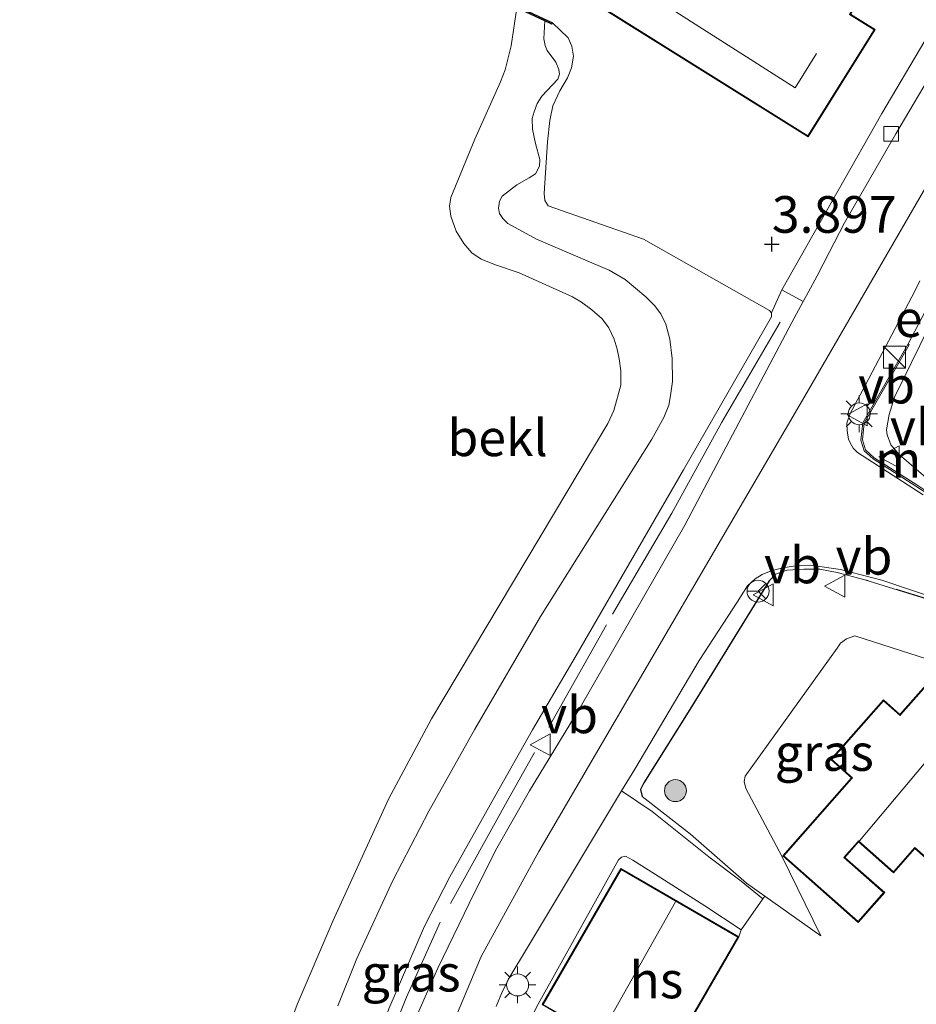
# Model space of a CAD drawing. Units: metres. Extents: x 99999 to 105892, y 437498 to 443754.
# Drawn here: x 101949 to 102010, y 437932 to 438000 of the extents above; entities that cross this region are included whole.
import ezdxf
from ezdxf.enums import TextEntityAlignment as Align

# ---------------------------------------------------------------- set-up
doc = ezdxf.new("R2010")
doc.units = ezdxf.units.M
doc.linetypes.add('IE-TERREINAFSCHEIDING', pattern=[10, 8, -2])
doc.layers.get('0').update_dxf_attribs({"lineweight": 25})
for name, color, linetype in [('B-ME-GC-DAMWAND-GV-B6', 10, 'Continuous'), ('B-ME-GW-HOOGTEPUNT-S-B1', 10, 'Continuous'), ('B-ME-IE-TERREINAFSCHEIDING-HAAG-L-B1', 10, 'Continuous')]:
    doc.layers.add(name, color=color, linetype=linetype)
for name, color, linetype, lineweight in [('B-ME-GR-BOOM-S-B1', 93, 'Continuous', 18), ('B-ME-GW-KRUINLIJN-L-B1', 93, 'Continuous', 18), ('B-ME-GW-TEENLIJN-L-B1', 93, 'Continuous', 18), ('B-ME-IE-GRASLAND-GV-B6', 93, 'Continuous', 18), ('B-ME-IE-GRONDWERKLIJN-GROND_INGERICHT-GV-B6', 253, 'Continuous', 18), ('B-ME-IE-INRICHTINGSELEMENT-S-B1', 253, 'Continuous', 18), ('B-ME-IE-MEUBILAIR_WEGMEUBILAIR-LICHTMAST-S-B1', 8, 'Continuous', 18), ('B-ME-IE-TERREINAFSCHEIDING-RASTERHEKWERK-L-B1', 8, 'IE-TERREINAFSCHEIDING', 18), ('B-ME-KG-KADASTRAAL-DAKRAND-L-B1', 13, 'Continuous', 18), ('B-ME-KG-KADASTRAAL-NOKLIJN-L-B1', 13, 'Continuous', 18), ('B-ME-MW-MUUR-GV-B6', 8, 'IE-TERREINAFSCHEIDING-KUNSTMATIG', 18), ('B-ME-OB-BEKLEDING-GV-B6', 253, 'Continuous', 18), ('B-ME-OB-WATERLIJN-L-B1', 133, 'OB-WATERLIJN', 18), ('B-ME-OG-BEBOUWING-GV-B6', 173, 'Continuous', 18), ('B-ME-OG-WATER-GV-B6', 153, 'Continuous', 18), ('B-ME-VH-VERH_SOORT-BITUMEN-GV-B6', 8, 'IE-TERREINAFSCHEIDING-NATUURLIJK-HOUTWAL', 18), ('B-ME-VH-VERH_SOORT-KLINKERS-GV-B6', 8, 'IE-TERREINAFSCHEIDING-NATUURLIJK-HOUTWAL', 18), ('B-ME-VV-KOLK-S-B1', 8, 'Continuous', 18), ('B-ME-VW-MEUBILAIR_WEGMEUBILAIR-RONA-S-B1', 8, 'Continuous', 18), ('B-ME-VW-MEUBILAIR_WEGMEUBILAIR-VERKEERSBORD-S-B1', 8, 'Continuous', 18)]:
    doc.layers.add(name, color=color, linetype=linetype, lineweight=lineweight)
doc.styles.add('NLCS-ISO', font='NLCS-ISO.TTF')
doc.linetypes.add('IE-TERREINAFSCHEIDING-KUNSTMATIG', pattern='A,4,[82,NLCS.SHX,S=0.75,R=90,X=0,Y=0],4,-2', length=10)
doc.linetypes.add('IE-TERREINAFSCHEIDING-NATUURLIJK-HOUTWAL', pattern='A,7,-1.5,[67,NLCS.SHX,S=0.75,R=45,X=0,Y=0],-1.5,7,-1.5,[70,NLCS.SHX,S=0.75,R=0,X=0,Y=0],-1.5', length=20)
doc.linetypes.add('OB-WATERLIJN', pattern='A,10,[32,NLCS.SHX,S=2,R=0,X=0,Y=0],-12', length=22)

# ---------------------------------------------------------------- blocks, each defined once
blk = doc.blocks.new('hoogtepunt')
for p, q in [((-0.5, 0), (0.5, 0)), ((0, 0.5), (0, -0.5))]:
    blk.add_line(p, q)
blk = doc.blocks.new('boom')
h = blk.add_hatch(color=256)
edge = h.paths.add_edge_path()
edge.add_arc((0, 0), 0.75, 0, 360)
blk.add_circle((0, 0), 0.75)
blk = doc.blocks.new('kast')
blk.add_line((-0.75, -0.75), (0.75, 0.75))
blk.add_lwpolyline([(-0.75, 0.75), (0.75, 0.75), (0.75, -0.75), (-0.75, -0.75)], close=True)
blk = doc.blocks.new('lantaarnpaal')
for p, q in [((-0.884, 0.884), (-0.53, 0.53)), ((0, 0.75), (0, 1.25)), ((0.53, 0.53), (0.884, 0.884)), ((-0.75, 0), (-1.25, 0)), ((0.75, 0), (1.25, 0)), ((-0.53, -0.53), (-0.884, -0.884)), ((0.53, -0.53), (0.884, -0.884)), ((0, -0.75), (0, -1.25))]:
    blk.add_line(p, q)
blk.add_circle((0, 0), 0.75)
blk = doc.blocks.new('kolk')
blk.add_lwpolyline([(-0.5, -0.5), (0.5, -0.5), (0.5, 0.5), (-0.5, 0.5)], close=True)
blk = doc.blocks.new('verkeersbord')
for p, q in [((0, 0.75), (-0.75, -0.625)), ((0.75, -0.625), (0, 0.75)), ((-0.75, -0.625), (0.75, -0.625))]:
    blk.add_line(p, q)
blk = doc.blocks.new('wegwijzer')
for q in [(0, 0.75), (-0.53, -0.53), (0.53, -0.53)]:
    blk.add_line((0, 0), q)
blk.add_circle((0, 0), 0.75)

msp = doc.modelspace()

# ---------------------------------------------------------------- linework, layer by layer
at = {"layer": 'B-ME-GC-DAMWAND-GV-B6'}
msp.add_polyline3d([(101983.271, 438000.543, 3.11), (101985.577, 437999.468, 3.196), (101985.53, 437999.376, 2.779), (101985.055, 437999.598, 2.456), (101983.142, 438000.493, 1)], dxfattribs=at)
at = {"layer": 'B-ME-GW-KRUINLIJN-L-B1'}
for points in [[(102135.48, 438204.334, 4.025), (102118.661, 438193.861, 4.12), (102110.003, 438187.331, 4.097), (102104.527, 438181.211, 4.1), (102102.612, 438176.395, 4.089), (102099.672, 438163.423, 4.042), (102096.675, 438147.987, 3.947), (102091.201, 438119.793, 3.608), (102088.527, 438109.205, 3.627), (102082.662, 438095.89, 3.699), (102060.294, 438061.824, 3.758), (102045.166, 438040.304, 3.709), (102028.496, 438016.485, 3.896), (102020.014, 438003.737, 3.997), (102002.791, 437973.983, 4.242), (101984.631, 437942.917, 4.007), (101980.707, 437935.732, 3.991), (101978.013, 437929.344, 4.018), (101976.341, 437924.613, 3.956), (101966.792, 437893.819, 4.119), (101957.662, 437866.498, 4.083)], [(101985.577, 437999.468, 3.196), (101986.63, 437998.456, 3.214), (101986.892, 437997.886, 3.174), (101987, 437997.203, 3.123), (101986.858, 437996.412, 3.118), (101986.59, 437995.717, 3.1), (101986.081, 437994.841, 3.092), (101985.592, 437993.816, 3.092), (101985.384, 437992.808, 3.09), (101985.233, 437991.356, 3.072), (101985.013, 437987.822, 3.321), (101985.039, 437987.335, 3.339), (101985.272, 437986.988, 3.382), (101991.789, 437984.705, 3.769), (102000.393, 437979.846, 4.069), (102000.528, 437979.675, 4.066), (102000.525, 437979.411, 4.066)], [(102012.823, 437982.288, 3.243), (102012.06, 437981.415, 3.566), (102011.253, 437980.21, 3.686), (102009.846, 437977.552, 4.011)], [(101953.626, 437869.605, 3.901), (101958.709, 437882.644, 4.041), (101961.742, 437892.084, 4.053), (101965.443, 437903.645, 4.061), (101968.645, 437914.748, 4.018), (101971.102, 437922.733, 3.959), (101973.011, 437928.398, 3.982), (101974.386, 437932.176, 4.002), (101976.821, 437937.807, 4.053), (101978.551, 437941.178, 4.063), (101981.645, 437946.668, 4.046), (101984.204, 437951.203, 3.985), (101987.196, 437956.282, 3.944), (101994.51, 437968.952, 3.906), (102000.525, 437979.411, 4.066)]]:
    msp.add_polyline3d(points, dxfattribs=at)
at = {"layer": 'B-ME-GW-TEENLIJN-L-B1'}
msp.add_line((102003.884, 437937.147, -0.114), (102001.221, 437942.599, 0.116), dxfattribs=at)
for points in [[(102011.221, 437978.6, 3.37), (102008.923, 437973.919, 3.247), (102008.561, 437972.737, 3.172), (102008.388, 437971.684, 3.102), (102008.413, 437971.36, 3.078), (102008.683, 437970.676, 3.021), (102009.236, 437970, 2.945), (102012.721, 437966.995, 2.663)], [(102015.427, 437954.445, -0.198), (102011.179, 437956.048, 0.475), (102006.208, 437957.64, 0.556), (102005.65, 437957.436, 0.556), (102005.24, 437957.119, 0.531), (102005.019, 437956.789, 0.531), (101998.716, 437948.044, 0.198), (101998.669, 437947.68, 0.198), (101998.769, 437947.203, 0.17), (102001.221, 437942.599, 0.116)]]:
    msp.add_polyline3d(points, dxfattribs=at)
at = {"layer": 'B-ME-IE-GRASLAND-GV-B6'}
for points in [[(101970.919, 437932.367, 2.405), (101972.216, 437935.609, 2.398), (101974.672, 437940.92, 2.377), (101977.126, 437945.665, 2.38), (101980.263, 437951.252, 2.385), (101984.763, 437958.956, 2.39), (101992.347, 437971.054, 2.38), (101993.175, 437972.533, 2.444), (101993.518, 437973.369, 2.446), (101993.638, 437974.043, 2.444), (101993.771, 437974.996, 2.444), (101993.74, 437976.557, 2.464), (101993.592, 437977.88, 2.479), (101993.301, 437978.894, 2.482), (101992.965, 437979.6, 2.484), (101992.542, 437980.167, 2.484), (101991.936, 437980.779, 2.477), (101990.53, 437981.947, 2.411), (101989.449, 437982.579, 2.38), (101988.251, 437983.101, 2.332), (101984.483, 437984.703, 2.339), (101982.516, 437985.785, 2.535), (101982.171, 437986.117, 2.543), (101981.959, 437986.448, 2.543), (101981.874, 437986.813, 2.588), (101981.943, 437987.293, 2.596), (101982.143, 437987.639, 2.598), (101983.136, 437988.409, 2.835), (101983.977, 437988.894, 2.946), (101984.414, 437989.158, 3.005), (101984.685, 437989.683, 3.02), (101984.701, 437990.137, 3.02), (101984.409, 437991.23, 2.852), (101984.205, 437992.22, 2.692), (101984.187, 437992.934, 2.639), (101984.315, 437993.403, 2.624), (101984.523, 437993.976, 2.639), (101984.836, 437994.468, 2.703), (101985.929, 437995.627, 2.979), (101986.055, 437995.964, 3.03), (101986.011, 437996.297, 3.025), (101985.796, 437996.797, 2.974), (101985.204, 437997.587, 2.504), (101985.065, 437997.926, 2.449), (101984.987, 437998.387, 2.428), (101985.055, 437999.598, 2.456), (101985.53, 437999.376, 2.779), (101985.577, 437999.468, 3.196), (101986.63, 437998.456, 3.214), (101986.892, 437997.886, 3.174), (101987, 437997.203, 3.123), (101986.858, 437996.412, 3.118), (101986.59, 437995.717, 3.1), (101986.081, 437994.841, 3.092), (101985.592, 437993.816, 3.092), (101985.384, 437992.808, 3.09), (101985.233, 437991.356, 3.072), (101985.013, 437987.822, 3.321), (101985.039, 437987.335, 3.339), (101985.272, 437986.988, 3.382), (101991.789, 437984.705, 3.769), (102000.393, 437979.846, 4.069), (102000.528, 437979.675, 4.066), (102000.525, 437979.411, 4.066), (101994.51, 437968.952, 3.906), (101987.196, 437956.282, 3.944), (101984.204, 437951.203, 3.985), (101981.645, 437946.668, 4.046), (101978.551, 437941.178, 4.063), (101976.821, 437937.807, 4.053), (101974.386, 437932.176, 4.002)], [(102010.875, 437967.262, 3.496), (102006.393, 437970.147, 4.006), (102006.112, 437970.43, 4.021), (102006.014, 437970.606, 4.049), (102005.771, 437971.027, 4.059), (102005.689, 437971.656, 4.085), (102005.663, 437972.143, 4.1), (102005.899, 437972.795, 4.103), (102006.717, 437974.333, 4.095), (102010.345, 437981.209, 4.024), (102010.655, 437981.871, 4.019)], [(101974.386, 437932.176, 4.002), (101976.821, 437937.807, 4.053), (101978.551, 437941.178, 4.063), (101981.645, 437946.668, 4.046), (101984.204, 437951.203, 3.985), (101987.196, 437956.282, 3.944), (101994.51, 437968.952, 3.906), (102000.525, 437979.411, 4.066), (102000.528, 437979.675, 4.066), (102001.221, 437981.248, 3.909), (102002.685, 437980.442, 3.92), (102001.924, 437979.021, 4.075), (101996.796, 437969.315, 4.016), (101994.617, 437965.187, 4.042), (101987.464, 437952.748, 3.92), (101983.991, 437947.053, 3.915), (101981.769, 437943.144, 3.925), (101980.249, 437940.116, 3.899), (101977.751, 437934.947, 3.92), (101975.762, 437930.456, 3.902)], [(102011.253, 437980.21, 3.686), (102009.846, 437977.552, 4.011), (102006.754, 437972.177, 4.097), (102006.632, 437970.997, 4.047), (102006.854, 437970.263, 3.988), (102007.476, 437969.709, 3.904), (102010.385, 437967.843, 3.572), (102012.652, 437966.359, 3.299)], [(102010.439, 437967.927, 2.994), (102007.536, 437969.789, 3.343), (102006.941, 437970.319, 3.329), (102006.733, 437971.007, 3.456), (102006.851, 437972.146, 3.388), (102009.932, 437977.502, 3.389), (102009.846, 437977.552, 4.011), (102011.253, 437980.21, 3.686)], [(102011.221, 437978.6, 3.37), (102008.923, 437973.919, 3.247), (102008.561, 437972.737, 3.172), (102008.388, 437971.684, 3.102), (102008.413, 437971.36, 3.078), (102008.683, 437970.676, 3.021), (102009.236, 437970, 2.945), (102012.721, 437966.995, 2.663)], [(102012.721, 437966.995, 2.663), (102009.236, 437970, 2.945), (102008.683, 437970.676, 3.021), (102008.413, 437971.36, 3.078), (102008.388, 437971.684, 3.102), (102008.561, 437972.737, 3.172), (102008.923, 437973.919, 3.247), (102011.221, 437978.6, 3.37)], [(102016.667, 437958.437, 2.416), (102006.908, 437961.462, 3.591), (102005.017, 437961.951, 3.726), (102003.82, 437962.173, 3.754), (102002.727, 437962.181, 3.772), (102001.605, 437962.111, 3.889), (102000.793, 437961.836, 3.937), (102000.361, 437961.393, 3.951), (101994.951, 437952.595, 3.481), (101991.797, 437947.591, 3.69), (101991.59, 437947.15, 3.69), (101991.69, 437946.673, 3.649), (101995, 437944.09, 2.676), (101998.823, 437940.745, 1.651), (102000.079, 437939.852, 1.213), (101999.925, 437939.683, 1.035), (101998.443, 437940.873, 1.757), (101996.248, 437942.55, 2.236), (101992.368, 437945.648, 3.374), (101990.292, 437947.049, 3.714), (101991.187, 437948.538, 3.838), (101995.592, 437955.957, 3.928), (101998.186, 437959.936, 3.889), (101998.897, 437961.033, 3.953), (101999.404, 437961.517, 3.959), (101999.897, 437961.808, 3.959), (102000.491, 437962.056, 3.959), (102001.297, 437962.274, 3.946), (102002.321, 437962.426, 3.918), (102003.188, 437962.463, 3.851), (102005.238, 437962.16, 3.675), (102008.065, 437961.427, 3.49), (102011.912, 437960.143, 3.022)], [(102000.079, 437939.852, 1.213), (101998.823, 437940.745, 1.651), (101995, 437944.09, 2.676), (101991.69, 437946.673, 3.649), (101991.59, 437947.15, 3.69), (101991.797, 437947.591, 3.69), (101994.951, 437952.595, 3.481), (102000.361, 437961.393, 3.951), (102000.793, 437961.836, 3.937), (102001.605, 437962.111, 3.889), (102002.727, 437962.181, 3.772), (102003.82, 437962.173, 3.754), (102005.017, 437961.951, 3.726), (102006.908, 437961.462, 3.591), (102016.667, 437958.437, 2.416)], [(102011.179, 437956.048, 0.475), (102006.208, 437957.64, 0.556), (102005.65, 437957.436, 0.556), (102005.24, 437957.119, 0.531), (102005.019, 437956.789, 0.531), (101998.716, 437948.044, 0.198), (101998.669, 437947.68, 0.198), (101998.769, 437947.203, 0.17), (102001.221, 437942.599, 0.116), (102003.884, 437937.147, -0.114), (102000.079, 437939.852, 1.213)], [(101983.71, 437930.764, 3.606), (101984.596, 437932.48, 3.571), (101990.089, 437942.335, 3.681), (101990.294, 437942.531, 3.625), (101990.563, 437942.597, 3.409), (101991.047, 437942.306, 3.208), (101992.957, 437941.107, 2.695), (101995.974, 437939.192, 1.939), (101998.457, 437937.552, 0.97)], [(101998.457, 437937.552, 0.97), (101998.294, 437937.081, 0.907), (101990.24, 437941.745, 3.596), (101984.861, 437932.457, 3.596)]]:
    msp.add_polyline3d(points, dxfattribs=at)
at = {"layer": 'B-ME-IE-GRONDWERKLIJN-GROND_INGERICHT-GV-B6'}
for points in [[(102008.452, 438005.366, 4.125), (102000.547, 438010.298, 4.125), (102000.211, 438009.759, 4.125), (101996.459, 438012.1, 4.125), (101989.134, 438000.359, 4.125), (102003.023, 437991.694, 4.125), (102007.593, 437999.02, 4.125), (102005.916, 438000.066, 4.125), (102006.765, 438001.427, 4.125), (102007.818, 438000.77, 4.125), (102009.974, 438004.225, 4.125), (102008.366, 438005.228, 4.125), (102008.452, 438005.366, 4.125)], [(102013.973, 438002.953, 3.899), (102010.987, 437998.254, 3.899), (102008.069, 437993.277, 3.894), (102001.221, 437981.248, 3.909), (102000.528, 437979.675, 4.066), (102000.393, 437979.846, 4.069), (101991.789, 437984.705, 3.769), (101985.272, 437986.988, 3.382), (101985.039, 437987.335, 3.339), (101985.013, 437987.822, 3.321), (101985.233, 437991.356, 3.072), (101985.384, 437992.808, 3.09), (101985.592, 437993.816, 3.092), (101986.081, 437994.841, 3.092), (101986.59, 437995.717, 3.1), (101986.858, 437996.412, 3.118), (101987, 437997.203, 3.123), (101986.892, 437997.886, 3.174), (101986.63, 437998.456, 3.214), (101985.577, 437999.468, 3.196), (101983.271, 438000.543, 3.11)], [(101992.915, 437927.793, -0.015), (101998.294, 437937.081, 0.907), (101998.457, 437937.552, 0.97), (101999.925, 437939.683, 1.035), (102000.079, 437939.852, 1.213), (102003.884, 437937.147, -0.114), (102001.221, 437942.599, 0.116), (101998.769, 437947.203, 0.17), (101998.669, 437947.68, 0.198), (101998.716, 437948.044, 0.198), (102005.019, 437956.789, 0.531), (102005.24, 437957.119, 0.531), (102005.65, 437957.436, 0.556), (102006.208, 437957.64, 0.556), (102011.179, 437956.048, 0.475)], [(102011.78, 437955.089, -0.131), (102009.295, 437952.267, 0.142), (102008.162, 437953.264, 0.143), (102004.571, 437949.187, 0.089), (102005.99, 437947.938, 0.096), (102001.292, 437942.603, 0.146), (102006.449, 437938.062, -0.777), (102008.252, 437940.109, -0.764), (102005.539, 437942.499, -0.844), (102006.473, 437943.559, -0.844), (102008.856, 437941.46, -0.844), (102010.32, 437943.121, -0.844), (102013.144, 437940.634, -0.844)]]:
    msp.add_polyline3d(points, dxfattribs=at)
at = {"layer": 'B-ME-IE-TERREINAFSCHEIDING-HAAG-L-B1'}
msp.add_polyline3d([(102000.361, 437961.393, 3.951), (101994.951, 437952.595, 3.481), (101991.797, 437947.591, 3.69), (101991.59, 437947.15, 3.69), (101991.69, 437946.673, 3.649)], dxfattribs=at)
at = {"layer": 'B-ME-IE-TERREINAFSCHEIDING-RASTERHEKWERK-L-B1'}
for points in [[(102001.127, 437979.042, 3.997), (101997.142, 437972.214, 4.074), (101993.712, 437966.009, 3.973), (101989.253, 437958.371, 4.009), (101982.468, 437946.352, 3.985), (101977.906, 437938.094, 3.973), (101975.606, 437932.967, 4.044), (101973.875, 437928.676, 4.003), (101972.159, 437923.625, 3.991), (101969.48, 437914.891, 4.015), (101964.484, 437897.894, 4.015), (101960.601, 437886.039, 4.098), (101956.892, 437875.774, 4.056), (101954.287, 437869.083, 3.979)], [(102016.667, 437958.437, 2.416), (102006.908, 437961.462, 3.591), (102005.017, 437961.951, 3.726), (102003.82, 437962.173, 3.754), (102002.727, 437962.181, 3.772), (102001.605, 437962.111, 3.889), (102000.793, 437961.836, 3.937), (102000.361, 437961.393, 3.951)], [(101991.69, 437946.673, 3.649), (101995, 437944.09, 2.676), (101998.823, 437940.745, 1.651), (102000.079, 437939.852, 1.213), (102003.884, 437937.147, -0.114)]]:
    msp.add_polyline3d(points, dxfattribs=at)
at = {"layer": 'B-ME-KG-KADASTRAAL-DAKRAND-L-B1'}
for points in [[(102003.007, 437991.763, 6.714), (101989.203, 438000.375, 6.699), (101996.475, 438012.031, 6.699), (102000.185, 438009.717, 6.699), (102000.227, 438009.691, 9.756), (102000.563, 438010.229, 9.751), (102008.384, 438005.351, 9.753), (102008.297, 438005.212, 6.641), (102009.905, 438004.209, 6.641), (102007.802, 438000.839, 6.641), (102006.749, 438001.496, 9.687), (102005.847, 438000.05, 9.685), (102007.525, 437999.004, 6.592), (102003.007, 437991.763, 6.714)], [(102006.445, 437938.133, 2.396), (102001.363, 437942.607, 2.396), (102005.995, 437947.867, 2.396), (102006.06, 437947.943, 4.803), (102004.642, 437949.191, 4.803), (102008.166, 437953.193, 4.803), (102009.299, 437952.197, 4.803), (102009.365, 437952.271, 3.462), (102011.784, 437955.018, 3.462)], [(102013.139, 437940.705, 4.515), (102010.316, 437943.192, 4.513), (102008.852, 437941.531, 4.513), (102006.468, 437943.63, 4.102), (102006.402, 437943.554, 3.085), (102005.468, 437942.495, 3.085), (102008.181, 437940.105, 3.09), (102006.445, 437938.133, 2.396)], [(101998.226, 437937.063, 8.691), (101992.897, 437927.861, 8.693), (101984.929, 437932.476, 8.776), (101990.258, 437941.677, 8.765), (101998.226, 437937.063, 8.691)]]:
    msp.add_polyline3d(points, dxfattribs=at)
at = {"layer": 'B-ME-KG-KADASTRAAL-NOKLIJN-L-B1'}
for p, q in [((102006.538, 437943.635, 7.725), (102014.216, 437952.81, 7.725)), ((101988.801, 437930.291, 11.893), (101993.981, 437939.463, 11.903))]:
    msp.add_line(p, q, dxfattribs=at)
msp.add_polyline3d([(101998.466, 438010.73, 7.659), (101992.481, 438001.209, 7.659), (102002.136, 437995.042, 7.644), (102003.597, 437997.384, 7.644)], dxfattribs=at)
at = {"layer": 'B-ME-MW-MUUR-GV-B6'}
msp.add_polyline3d([(102015.149, 437964.735, 2.987), (102012.652, 437966.359, 3.299), (102010.385, 437967.843, 3.572), (102007.476, 437969.709, 3.904), (102006.854, 437970.263, 3.988), (102006.632, 437970.997, 4.047), (102006.754, 437972.177, 4.097), (102009.846, 437977.552, 4.011), (102009.932, 437977.502, 3.389), (102006.851, 437972.146, 3.388), (102006.733, 437971.007, 3.456), (102006.941, 437970.319, 3.329), (102007.536, 437969.789, 3.343), (102010.439, 437967.927, 2.994), (102012.706, 437966.443, 2.815), (102015.203, 437964.819, 2.555), (102015.149, 437964.735, 2.987)], dxfattribs=at)
at = {"layer": 'B-ME-OB-BEKLEDING-GV-B6'}
msp.add_polyline3d([(101968.138, 437932.475, 1), (101970.564, 437938.157, 1), (101974.371, 437946.475, 1), (101977.302, 437951.968, 1), (101989.347, 437972.119, 1), (101989.762, 437973.017, 1), (101990.246, 437974.747, 1), (101990.235, 437975.715, 1), (101990.128, 437976.535, 1), (101989.991, 437977.195, 1), (101989.777, 437977.875, 1), (101989.416, 437978.652, 1), (101988.971, 437979.271, 1), (101988.265, 437979.888, 1), (101987.541, 437980.409, 1), (101986.941, 437980.78, 1), (101983.29, 437982.411, 1), (101981.686, 437982.963, 1), (101980.709, 437983.347, 1), (101980.071, 437983.765, 1), (101979.51, 437984.4, 1), (101978.991, 437985.261, 1), (101978.619, 437986.286, 1), (101978.543, 437986.953, 1), (101978.632, 437987.548, 1), (101980.262, 437991.532, 1), (101982.025, 437995.45, 1), (101982.345, 437996.273, 1), (101982.749, 437997.899, 1), (101983.142, 438000.493, 1), (101985.055, 437999.598, 2.456), (101984.987, 437998.387, 2.428), (101985.065, 437997.926, 2.449), (101985.204, 437997.587, 2.504), (101985.796, 437996.797, 2.974), (101986.011, 437996.297, 3.025), (101986.055, 437995.964, 3.03), (101985.929, 437995.627, 2.979), (101984.836, 437994.468, 2.703), (101984.523, 437993.976, 2.639), (101984.315, 437993.403, 2.624), (101984.187, 437992.934, 2.639), (101984.205, 437992.22, 2.692), (101984.409, 437991.23, 2.852), (101984.701, 437990.137, 3.02), (101984.685, 437989.683, 3.02), (101984.414, 437989.158, 3.005), (101983.977, 437988.894, 2.946), (101983.136, 437988.409, 2.835), (101982.143, 437987.639, 2.598), (101981.943, 437987.293, 2.596), (101981.874, 437986.813, 2.588), (101981.959, 437986.448, 2.543), (101982.171, 437986.117, 2.543), (101982.516, 437985.785, 2.535), (101984.483, 437984.703, 2.339), (101988.251, 437983.101, 2.332), (101989.449, 437982.579, 2.38), (101990.53, 437981.947, 2.411), (101991.936, 437980.779, 2.477), (101992.542, 437980.167, 2.484), (101992.965, 437979.6, 2.484), (101993.301, 437978.894, 2.482), (101993.592, 437977.88, 2.479), (101993.74, 437976.557, 2.464), (101993.771, 437974.996, 2.444), (101993.638, 437974.043, 2.444), (101993.518, 437973.369, 2.446), (101993.175, 437972.533, 2.444), (101992.347, 437971.054, 2.38), (101984.763, 437958.956, 2.39), (101980.263, 437951.252, 2.385), (101977.126, 437945.665, 2.38), (101974.672, 437940.92, 2.377), (101972.216, 437935.609, 2.398), (101970.919, 437932.367, 2.405)], dxfattribs=at)
at = {"layer": 'B-ME-OB-WATERLIJN-L-B1'}
for points in [[(101983.142, 438000.493, 1), (101982.749, 437997.899, 1), (101982.345, 437996.273, 1), (101982.025, 437995.45, 1), (101980.262, 437991.532, 1), (101978.632, 437987.548, 1), (101978.543, 437986.953, 1), (101978.619, 437986.286, 1), (101978.991, 437985.261, 1), (101979.51, 437984.4, 1), (101980.071, 437983.765, 1), (101980.709, 437983.347, 1), (101981.686, 437982.963, 1), (101983.29, 437982.411, 1), (101986.941, 437980.78, 1), (101987.541, 437980.409, 1), (101988.265, 437979.888, 1), (101988.971, 437979.271, 1), (101989.416, 437978.652, 1), (101989.777, 437977.875, 1), (101989.991, 437977.195, 1)], [(101989.991, 437977.195, 1), (101990.128, 437976.535, 1), (101990.235, 437975.715, 1), (101990.246, 437974.747, 1), (101989.762, 437973.017, 1), (101989.347, 437972.119, 1), (101977.302, 437951.968, 1), (101974.371, 437946.475, 1), (101970.564, 437938.157, 1), (101968.138, 437932.475, 1), (101966.9, 437929.158, 1), (101964.446, 437921.969, 1), (101952.82, 437885.322, 1), (101949.191, 437873.114, 1)]]:
    msp.add_polyline3d(points, dxfattribs=at)
at = {"layer": 'B-ME-OG-BEBOUWING-GV-B6'}
for points in [[(102003.023, 437991.694, 4.125), (101989.134, 438000.359, 4.125), (101996.459, 438012.1, 4.125), (102000.211, 438009.759, 4.125), (102000.547, 438010.298, 4.125), (102008.452, 438005.366, 4.125), (102008.366, 438005.228, 4.125), (102009.974, 438004.225, 4.125), (102007.818, 438000.77, 4.125), (102006.765, 438001.427, 4.125), (102005.916, 438000.066, 4.125), (102007.593, 437999.02, 4.125), (102003.023, 437991.694, 4.125)], [(102006.449, 437938.062, -0.777), (102001.292, 437942.603, 0.146), (102005.99, 437947.938, 0.096), (102004.571, 437949.187, 0.089), (102008.162, 437953.264, 0.143), (102009.295, 437952.267, 0.142), (102011.78, 437955.089, -0.131)], [(102013.144, 437940.634, -0.844), (102010.32, 437943.121, -0.844), (102008.856, 437941.46, -0.844), (102006.473, 437943.559, -0.844), (102005.539, 437942.499, -0.844), (102008.252, 437940.109, -0.764), (102006.449, 437938.062, -0.777)], [(101998.294, 437937.081, 0.907), (101992.915, 437927.793, -0.015), (101991.385, 437928.679, 0.238), (101984.861, 437932.457, 3.596), (101990.24, 437941.745, 3.596), (101998.294, 437937.081, 0.907)]]:
    msp.add_polyline3d(points, dxfattribs=at)
at = {"layer": 'B-ME-OG-WATER-GV-B6'}
msp.add_polyline3d([(101983.142, 438000.493, 1), (101982.749, 437997.899, 1), (101982.345, 437996.273, 1), (101982.025, 437995.45, 1), (101980.262, 437991.532, 1), (101978.632, 437987.548, 1), (101978.543, 437986.953, 1), (101978.619, 437986.286, 1), (101978.991, 437985.261, 1), (101979.51, 437984.4, 1), (101980.071, 437983.765, 1), (101980.709, 437983.347, 1), (101981.686, 437982.963, 1), (101983.29, 437982.411, 1), (101986.941, 437980.78, 1), (101987.541, 437980.409, 1), (101988.265, 437979.888, 1), (101988.971, 437979.271, 1), (101989.416, 437978.652, 1), (101989.777, 437977.875, 1), (101989.991, 437977.195, 1), (101990.128, 437976.535, 1), (101990.235, 437975.715, 1), (101990.246, 437974.747, 1), (101989.762, 437973.017, 1), (101989.347, 437972.119, 1), (101977.302, 437951.968, 1), (101974.371, 437946.475, 1), (101970.564, 437938.157, 1), (101968.138, 437932.475, 1)], dxfattribs=at)
at = {"layer": 'B-ME-VH-VERH_SOORT-BITUMEN-GV-B6'}
for points in [[(101957.662, 437866.498, 4.083), (101955.358, 437868.264, 3.92), (101962.121, 437887.337, 4.052), (101967.016, 437903.001, 3.986), (101970.124, 437913.534, 4.006), (101974.06, 437926.072, 3.841), (101975.095, 437928.768, 3.869), (101975.762, 437930.456, 3.902), (101977.751, 437934.947, 3.92), (101980.249, 437940.116, 3.899), (101981.769, 437943.144, 3.925), (101983.991, 437947.053, 3.915), (101987.464, 437952.748, 3.92), (101994.617, 437965.187, 4.042), (101996.796, 437969.315, 4.016), (102001.924, 437979.021, 4.075), (102002.685, 437980.442, 3.92), (102003.02, 437981.068, 3.96), (102003.64, 437982.211, 3.999), (102004.452, 437983.804, 3.986), (102005.505, 437985.817, 3.91), (102009.012, 437991.886, 3.884), (102011.806, 437996.638, 3.93), (102014.573, 438001.01, 3.96)], [(102010.655, 437981.871, 4.019), (102010.345, 437981.209, 4.024), (102006.717, 437974.333, 4.095), (102005.899, 437972.795, 4.103), (102005.663, 437972.143, 4.1), (102005.689, 437971.656, 4.085), (102005.771, 437971.027, 4.059), (102006.014, 437970.606, 4.049), (102006.112, 437970.43, 4.021), (102006.393, 437970.147, 4.006), (102010.875, 437967.262, 3.496)], [(102011.912, 437960.143, 3.022), (102008.065, 437961.427, 3.49), (102005.238, 437962.16, 3.675), (102003.188, 437962.463, 3.851), (102002.321, 437962.426, 3.918), (102001.297, 437962.274, 3.946), (102000.491, 437962.056, 3.959), (101999.897, 437961.808, 3.959), (101999.404, 437961.517, 3.959), (101998.897, 437961.033, 3.953), (101998.186, 437959.936, 3.889), (101995.592, 437955.957, 3.928), (101991.187, 437948.538, 3.838), (101990.292, 437947.049, 3.714), (101983.792, 437936.235, 3.831), (101982.651, 437934.36, 3.872), (101982.154, 437933.366, 3.882), (101981.72, 437932.324, 3.874)]]:
    msp.add_polyline3d(points, dxfattribs=at)
at = {"layer": 'B-ME-VH-VERH_SOORT-KLINKERS-GV-B6'}
for points in [[(102014.573, 438001.01, 3.96), (102011.806, 437996.638, 3.93), (102009.012, 437991.886, 3.884), (102005.505, 437985.817, 3.91), (102004.452, 437983.804, 3.986), (102003.64, 437982.211, 3.999), (102003.02, 437981.068, 3.96), (102002.685, 437980.442, 3.92), (102001.221, 437981.248, 3.909), (102008.069, 437993.277, 3.894), (102010.987, 437998.254, 3.899), (102013.973, 438002.953, 3.899)], [(101981.72, 437932.324, 3.874), (101982.154, 437933.366, 3.882), (101982.651, 437934.36, 3.872), (101983.792, 437936.235, 3.831), (101990.292, 437947.049, 3.714)], [(101990.292, 437947.049, 3.714), (101992.368, 437945.648, 3.374), (101996.248, 437942.55, 2.236), (101998.443, 437940.873, 1.757), (101999.925, 437939.683, 1.035), (101998.457, 437937.552, 0.97), (101995.974, 437939.192, 1.939), (101992.957, 437941.107, 2.695), (101991.047, 437942.306, 3.208), (101990.563, 437942.597, 3.409), (101990.294, 437942.531, 3.625), (101990.089, 437942.335, 3.681), (101984.596, 437932.48, 3.571), (101983.71, 437930.764, 3.606)]]:
    msp.add_polyline3d(points, dxfattribs=at)

# ---------------------------------------------------------------- block references
at = {"layer": 'B-ME-GR-BOOM-S-B1', "rotation": 90}
msp.add_blockref('boom', (101993.966, 437947.067, 2.553), dxfattribs=at)
at = {"layer": 'B-ME-GW-HOOGTEPUNT-S-B1', "rotation": 90}
msp.add_blockref('hoogtepunt', (102000.551, 437984.363, 3.897), dxfattribs=at)
msp.add_blockref('hoogtepunt', (102000.551, 437984.363, 3.897), dxfattribs=at)
at = {"layer": 'B-ME-IE-INRICHTINGSELEMENT-S-B1', "rotation": 90}
msp.add_blockref('kast', (102008.922, 437976.654, 5.199), dxfattribs=at)
at = {"layer": 'B-ME-IE-MEUBILAIR_WEGMEUBILAIR-LICHTMAST-S-B1', "rotation": 90}
for p in [(102006.515, 437972.783, 4.112), (101983.19, 437933.799, 3.726)]:
    msp.add_blockref('lantaarnpaal', p, dxfattribs=at)
at = {"layer": 'B-ME-VV-KOLK-S-B1', "rotation": 90}
msp.add_blockref('kolk', (102008.69, 437991.905, 3.816), dxfattribs=at)
at = {"layer": 'B-ME-VW-MEUBILAIR_WEGMEUBILAIR-RONA-S-B1', "rotation": 90}
msp.add_blockref('wegwijzer', (101999.608, 437960.678, 3.943), dxfattribs=at)
at = {"layer": 'B-ME-VW-MEUBILAIR_WEGMEUBILAIR-VERKEERSBORD-S-B1', "rotation": 90}
for p in [(102006.442, 437972.707, 4.133), (102008.611, 437969.846, 3.287), (102004.897, 437961.026, 3.029), (102000.02, 437960.435, 3.842), (101984.794, 437950.2, 3.999)]:
    msp.add_blockref('verkeersbord', p, dxfattribs=at)

# ---------------------------------------------------------------- texts
at = {"layer": 'B-ME-GW-HOOGTEPUNT-S-B1', "ltscale": 0.2, "style": 'NLCS-ISO'}
msp.add_text('3.897', height=2.5, dxfattribs=at).set_placement((102000.551, 437984.363, 3.897), align=Align.BOTTOM_LEFT)
msp.add_text('3.897', height=2.5, dxfattribs=at).set_placement((102000.551, 437984.363, 3.897), align=Align.BOTTOM_LEFT)
at = {"layer": 'B-ME-IE-GRASLAND-GV-B6', "ltscale": 0.2, "style": 'NLCS-ISO'}
for p in [(102004.128, 437949.664), (101975.918, 437934.602)]:
    msp.add_text('gras', height=2.5, dxfattribs=at).set_placement(p, align=Align.MIDDLE_CENTER)
at = {"layer": 'B-ME-MW-MUUR-GV-B6', "ltscale": 0.2, "style": 'NLCS-ISO'}
msp.add_text('mr', height=2.5, dxfattribs=at).set_placement((102009.838, 437969.666), align=Align.MIDDLE_CENTER)
at = {"layer": 'B-ME-OB-BEKLEDING-GV-B6', "ltscale": 0.2, "style": 'NLCS-ISO'}
msp.add_text('bekl', height=2.5, dxfattribs=at).set_placement((101981.822, 437971.144), align=Align.MIDDLE_CENTER)
at = {"layer": 'B-ME-OG-BEBOUWING-GV-B6', "ltscale": 0.2, "style": 'NLCS-ISO'}
for s, p in [('el.geb', (102013.807, 437979.279)), ('hs', (101992.665, 437934.139))]:
    msp.add_text(s, height=2.5, dxfattribs=at).set_placement(p, align=Align.MIDDLE_CENTER)
at = {"layer": 'B-ME-VW-MEUBILAIR_WEGMEUBILAIR-VERKEERSBORD-S-B1', "ltscale": 0.2, "style": 'NLCS-ISO'}
for p in [(102006.442, 437972.707, 4.133), (102008.611, 437969.846, 3.287), (102000.02, 437960.435, 3.842), (102004.897, 437961.026, 3.029), (101984.794, 437950.2, 3.999)]:
    msp.add_text('vb', height=2.5, dxfattribs=at).set_placement(p, align=Align.BOTTOM_LEFT)

doc.saveas('drawing.dxf')
